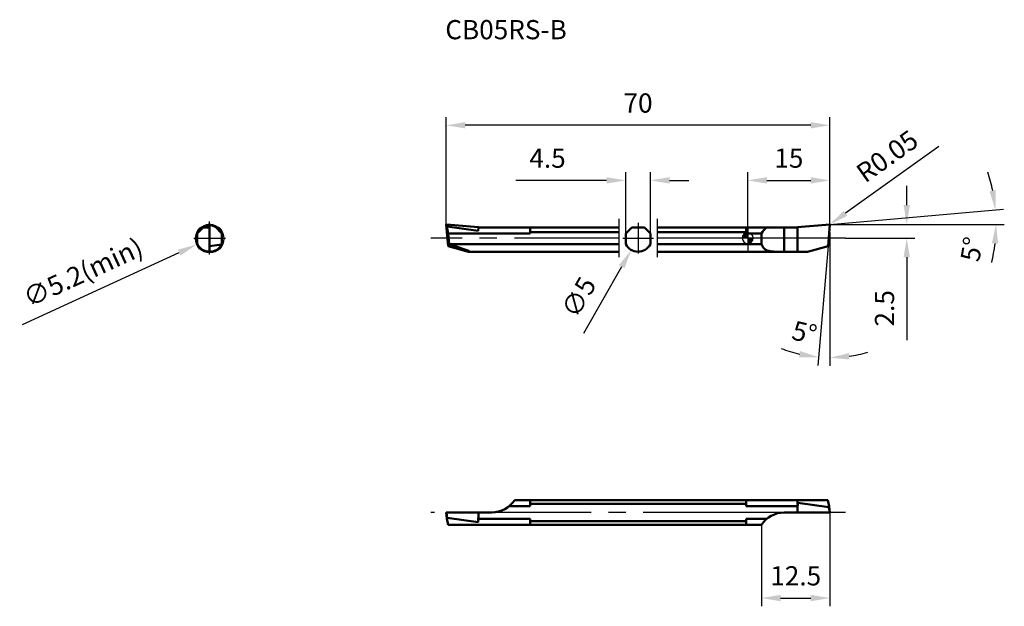
# Model space of a CAD drawing. Units: millimetres. Extents: x -133 to 47, y -67 to 40.
import ezdxf

# ---------------------------------------------------------------- set-up
doc = ezdxf.new("R2010")
doc.units = ezdxf.units.MM
doc.linetypes.add('CENTER2', pattern=[28.575, 19.05, -3.175, 3.175, -3.175])
for name, color, linetype, lineweight in [('1', 4, 'Continuous', 50), ('2', 7, 'Continuous', 25), ('4', 2, 'CENTER2', 25), ('CUT', 1, 'Continuous', 25), ('NOCUT', 7, 'Continuous', 25), ('SK1', 4, 'Continuous', 50), ('SK2', 7, 'Continuous', 25), ('SK4', 2, 'CENTER2', 25), ('SKVIEW1', 4, 'Continuous', 50), ('SKVIEW11', 4, 'Continuous', 25), ('SKVIEW2', 7, 'Continuous', 25), ('SKVIEW4', 2, 'CENTER2', 25)]:
    doc.layers.add(name, color=color, linetype=linetype, lineweight=lineweight)
doc.layers.add('SK6', color=5, linetype='Continuous')
doc.styles.add('simplex', font='txt.shx', dxfattribs={"height": 3.5})
doc.dimstyles.new('コピー - ISO-25', dxfattribs={"dimscale": 0, "dimtxt": 3.5, "dimasz": 3.5, "dimexe": 1.5, "dimexo": 0, "dimgap": 2.3, "dimtad": 1, "dimdec": 8, "dimdsep": 46, "dimtxsty": 'simplex', "dimcen": 0.09, "dimclrd": 256, "dimclre": 256, "dimclrt": 256, "dimadec": 0, "dimazin": 0, "dimtfac": 1, "dimtofl": 0, "dimtmove": 0, "dimatfit": 3, "dimfxl": 1, "dimtolj": 1, "dimlwd": -1, "dimlwe": -1, "dimarcsym": 0})

# ---------------------------------------------------------------- blocks, each defined once
blk = doc.blocks.new('*D3')
at = {"layer": 'Defpoints', "color": 0}
for p in [(15, -50), (2.5, -52.25), (15, -65.59)]:
    blk.add_point(p, dxfattribs=at)
at = {"layer": 'SKVIEW2'}
for p, q in [((15, -50), (15, -67.09)), ((2.5, -52.25), (2.5, -67.09)), ((6, -65.59), (11.5, -65.59))]:
    blk.add_line(p, q, dxfattribs=at)
for points in [[(6, -65.01), (6, -66.18), (2.5, -65.59)], [(11.5, -66.18), (11.5, -65.01), (15, -65.59)]]:
    blk.add_solid(points, dxfattribs=at)
at = {"layer": 'SKVIEW2', "insert": (8.75, -61.54), "char_height": 3.5, "attachment_point": 5, "style": 'simplex'}
blk.add_mtext('\\A1;12.5', dxfattribs=at)
blk = doc.blocks.new('*D5')
at = {"layer": '2'}
for p, q in [((29, 6), (29, 9.5)), ((14.95, 2.5), (30.5, 2.5)), ((17.81, 0), (30.5, 0)), ((29, -3.5), (29, -18.6))]:
    blk.add_line(p, q, dxfattribs=at)
for points in [[(28.42, 6), (29.58, 6), (29, 2.5)], [(29.58, -3.5), (28.42, -3.5), (29, 0)]]:
    blk.add_solid(points, dxfattribs=at)
at = {"layer": 'Defpoints', "color": 0}
for p in [(14.95, 2.5), (29, 2.5), (17.81, 0)]:
    blk.add_point(p, dxfattribs=at)
at = {"layer": '2', "insert": (24.95, -12.8), "char_height": 3.5, "attachment_point": 5, "rotation": 90, "style": 'simplex'}
blk.add_mtext('\\A1;2.5', dxfattribs=at)
blk = doc.blocks.new('*D6')
at = {"layer": '2'}
for p, q in [((0, 0), (0, 12.01)), ((15, 2.5), (15, 12.01)), ((3.5, 10.51), (11.5, 10.51))]:
    blk.add_line(p, q, dxfattribs=at)
for points in [[(3.5, 11.09), (3.5, 9.93), (0, 10.51)], [(11.5, 9.93), (11.5, 11.09), (15, 10.51)]]:
    blk.add_solid(points, dxfattribs=at)
at = {"layer": 'Defpoints', "color": 0}
for p in [(15, 10.51), (15, 2.5), (0, 0)]:
    blk.add_point(p, dxfattribs=at)
at = {"layer": '2', "insert": (7.5, 14.56), "char_height": 3.5, "attachment_point": 5, "style": 'simplex'}
blk.add_mtext('\\A1;15', dxfattribs=at)
blk = doc.blocks.new('*D7')
at = {"layer": 'Defpoints', "color": 0}
for p in [(-17.75, 10.51), (-22.25, 0.86), (-17.75, 0.86)]:
    blk.add_point(p, dxfattribs=at)
at = {"layer": 'SK2'}
for p, q in [((-22.25, 0.86), (-22.25, 12.01)), ((-17.75, 0.86), (-17.75, 12.01)), ((-25.75, 10.51), (-42.31, 10.51)), ((-14.25, 10.51), (-10.75, 10.51))]:
    blk.add_line(p, q, dxfattribs=at)
for points in [[(-25.75, 9.93), (-25.75, 11.09), (-22.25, 10.51)], [(-14.25, 11.09), (-14.25, 9.93), (-17.75, 10.51)]]:
    blk.add_solid(points, dxfattribs=at)
at = {"layer": 'SK2', "insert": (-36.51, 14.56), "char_height": 3.5, "attachment_point": 5, "style": 'simplex'}
blk.add_mtext('\\A1;4.5', dxfattribs=at)
blk = doc.blocks.new('*D8')
at = {"layer": 'Defpoints', "color": 0}
for p in [(-55, 20.55), (-55, 2.45), (15, 1)]:
    blk.add_point(p, dxfattribs=at)
at = {"layer": 'SK2'}
for p, q in [((-55, 2.45), (-55, 22.05)), ((15, 1), (15, 22.05)), ((11.5, 20.55), (-51.5, 20.55))]:
    blk.add_line(p, q, dxfattribs=at)
for points in [[(-51.5, 21.13), (-51.5, 19.97), (-55, 20.55)], [(11.5, 19.97), (11.5, 21.13), (15, 20.55)]]:
    blk.add_solid(points, dxfattribs=at)
at = {"layer": 'SK2', "insert": (-20, 24.6), "char_height": 3.5, "attachment_point": 5, "style": 'simplex'}
blk.add_mtext('\\A1;70', dxfattribs=at)
blk = doc.blocks.new('*D9')
at = {"layer": '2'}
for p, q in [((34.88, 16.67), (17.84, 4.52)), ((14.85, 2.46), (15.03, 2.46)), ((14.94, 2.37), (14.94, 2.55))]:
    blk.add_line(p, q, dxfattribs=at)
blk.add_solid([(17.5, 4.99), (18.17, 4.04), (14.99, 2.49)], dxfattribs=at)
at = {"layer": 'Defpoints', "color": 0}
for p in [(14.94, 2.46), (14.99, 2.49)]:
    blk.add_point(p, dxfattribs=at)
at = {"layer": '2', "insert": (25.43, 14.91), "char_height": 3.5, "attachment_point": 5, "rotation": 35.4887, "style": 'simplex'}
blk.add_mtext('\\A1;R0.05', dxfattribs=at)
blk = doc.blocks.new('*D10')
at = {"layer": '2'}
for p, q in [((14.95, 2.5), (46.67, 5.28)), ((15.27, 2.5), (46.79, 2.5))]:
    blk.add_line(p, q, dxfattribs=at)
for start, end in [(11.6121, 18.2242), (346.7758, 353.3879)]:
    blk.add_arc((14.95, 2.5), 30.35, start, end, dxfattribs=at)
for points in [[(44.09, 8.52), (45.25, 8.69), (45.18, 5.14)], [(45.67, -1.03), (44.51, -0.96), (45.29, 2.5)]]:
    blk.add_solid(points, dxfattribs=at)
at = {"layer": 'Defpoints', "color": 0}
for p in [(45.24, 4.26), (11.5, 2.2), (12.04, 2.5), (14.95, 2.5), (15.27, 2.5)]:
    blk.add_point(p, dxfattribs=at)
at = {"layer": '2', "insert": (40.85, -2.03), "char_height": 3.5, "attachment_point": 5, "rotation": 80.0819, "style": 'simplex'}
blk.add_mtext('\\A1;5%%d', dxfattribs=at)
blk = doc.blocks.new('*D11')
at = {"layer": '2'}
for p, q in [((15, 1), (15, -23.3)), ((14.65, -1.5), (12.76, -23.21))]:
    blk.add_line(p, q, dxfattribs=at)
for start, end in [(248.4482, 256.7241), (278.2759, 286.5518)]:
    blk.add_arc((15, 2.45), 24.25, start, end, dxfattribs=at)
for points in [[(9.34, -21.73), (9.52, -20.58), (12.89, -21.71)], [(18.45, -20.97), (18.53, -22.13), (15, -21.8)]]:
    blk.add_solid(points, dxfattribs=at)
at = {"layer": 'Defpoints', "color": 0}
for p in [(15, 22.05), (15, 2.45), (15, 1), (14.65, -1.5), (14.29, -21.79)]:
    blk.add_point(p, dxfattribs=at)
at = {"layer": '2', "insert": (10.36, -17.21), "char_height": 3.5, "attachment_point": 5, "rotation": 346.7241, "style": 'simplex'}
blk.add_mtext('\\A1;5%%d', dxfattribs=at)
blk = doc.blocks.new('*D12')
at = {"layer": 'Defpoints', "color": 0}
for p in [(-18.76, 2.17), (-21.24, -2.17)]:
    blk.add_point(p, dxfattribs=at)
at = {"layer": 'SK2'}
for p, q in [((-20.09, 0), (-19.91, 0)), ((-20, -0.09), (-20, 0.09)), ((-29.89, -17.3), (-22.98, -5.21))]:
    blk.add_line(p, q, dxfattribs=at)
blk.add_solid([(-22.47, -5.5), (-23.48, -4.92), (-21.24, -2.17)], dxfattribs=at)
at = {"layer": 'SK2', "insert": (-30.82, -10.77), "char_height": 3.5, "attachment_point": 5, "rotation": 60.2431, "style": 'simplex'}
blk.add_mtext('\\A1;∅5', dxfattribs=at)
blk = doc.blocks.new('zero block')
h = blk.add_hatch(color=7)
h.paths.add_polyline_path([(0, 1, 0.414214), (-1, 0), (0, 0)])
h.paths.add_polyline_path([(1, 0), (0, 0), (0, -1, 0.414214)])
at = {"color": 7, "ltscale": 0.2}
for p, q in [((-1, 0), (1, 0)), ((0, -1), (0, 1))]:
    blk.add_line(p, q, dxfattribs=at)
for start, end in [(90, 180), (180, 270), (0, 90), (270, 0)]:
    blk.add_arc((0, 0), 1, start, end, dxfattribs=at)
blk = doc.blocks.new('*D13')
at = {"layer": 'Defpoints', "color": 0}
for p in [(-95.76, 0.98), (-100.49, -1.18)]:
    blk.add_point(p, dxfattribs=at)
at = {"layer": 'SKVIEW2'}
for p, q in [((-98.22, -0.1), (-98.04, -0.1)), ((-98.13, -0.19), (-98.13, -0.01)), ((-132.24, -15.76), (-103.67, -2.64))]:
    blk.add_line(p, q, dxfattribs=at)
blk.add_solid([(-103.43, -3.18), (-103.91, -2.11), (-100.49, -1.18)], dxfattribs=at)
at = {"layer": 'SKVIEW2', "insert": (-121.23, -6.25), "char_height": 3.5, "attachment_point": 5, "rotation": 24.6573, "style": 'simplex'}
blk.add_mtext('\\A1;∅5.2(min)', dxfattribs=at)

msp = doc.modelspace()

# ---------------------------------------------------------------- linework, layer by layer
at = {"layer": '1'}
for p, q in [((0, 1.95), (9.09999902, 1.95)), ((6.67582229, 1.95), (6.67582229, -2.5)), ((9.09999902, 1.98838231), (14.94564123, 2.49980973)), ((9.09999902, 1.98838231), (9.09999902, -2.5)), ((9.09999902, 1.95), (9.09999902, -2.5)), ((14.99980875, 2.44564221), (14.65460979, -1.5)), ((0, 0.86126984), (2.49999902, 0.86126984)), ((2.49999902, -1.08972474), (2.49999902, 0.86126984)), ((0, -1.08972474), (2.49999902, -1.08972474)), ((14.65460979, -1.5), (10.92255898, -2.5)), ((0, -2.5), (9.09999902, -2.5)), ((9.09999902, -2.5), (10.92255898, -2.5))]:
    msp.add_line(p, q, dxfattribs=at)
msp.add_ellipse((6.67582229, -1.88873016), major_axis=(0, 5), ratio=1, start_param=0.6954803055, end_param=0.9884320889, dxfattribs=at)
for points, knots in [([(14.99980875, 2.44564221), (15.0004384, 2.4528391), (14.99856434, 2.46770471), (14.98657658, 2.48657817), (14.96770326, 2.49856612), (14.95283792, 2.50043936), (14.94564123, 2.49980973)], [0, 0, 0, 0, 0.250054698, 0.5000059815, 0.7499520442, 1, 1, 1, 1]), ([(2.49999902, -1.08972474), (2.55861893, -1.27351407), (2.67573092, -1.53650315), (2.90544421, -1.82915741), (3.16899074, -2.06738872), (3.5743609, -2.27927091), (4.12393023, -2.41326213), (4.72033006, -2.4752894), (5.35217798, -2.49669467), (6.00794536, -2.50028161), (6.45183706, -2.5), (6.67581869, -2.5)], [0, 0, 0, 0, 0.1213986008, 0.1780060679, 0.2331567612, 0.3438800653, 0.4613202298, 0.5873297342, 0.7206595949, 0.8590489936, 1, 1, 1, 1])]:
    msp.add_open_spline(points, degree=3, knots=knots, dxfattribs=at)
at = {"layer": '4'}
msp.add_line((17.80990195, 0), (0, 0), dxfattribs=at)
at = {"layer": 'CUT'}
for p, q in [((9.09999902, 1.98838231), (14.94564123, 2.49980973)), ((9.09999902, 1.98838231), (9.09999902, -2.5)), ((14.99980875, 2.44564221), (14.65460979, -1.5)), ((14.65460979, -1.5), (10.92255898, -2.5)), ((9.09999902, -2.5), (10.92255898, -2.5))]:
    msp.add_line(p, q, dxfattribs=at)
msp.add_open_spline([(14.99980875, 2.44564221), (15.0004384, 2.4528391), (14.99856434, 2.46770471), (14.98657658, 2.48657817), (14.96770326, 2.49856612), (14.95283792, 2.50043936), (14.94564123, 2.49980973)], degree=3, knots=[0, 0, 0, 0, 0.250054698, 0.5000059815, 0.7499520442, 1, 1, 1, 1], dxfattribs=at)
at = {"layer": 'NOCUT'}
for p, q in [((0, 1.95), (9.09999902, 1.95)), ((0, 1.95), (0, -2.5)), ((9.09999902, 1.95), (9.09999902, -2.5)), ((0, -2.5), (9.09999902, -2.5))]:
    msp.add_line(p, q, dxfattribs=at)
at = {"layer": 'SK1'}
for p, q in [((-54.99981072, 2.44564221), (-54.65461176, -1.5)), ((-54.99981072, 2.44564221), (-54.85168679, 2.04202213)), ((-54.80957332, 2.12903549), (-54.9456432, 2.49980973)), ((-49.10000098, 1.98838231), (-54.9456432, 2.49980973)), ((-54.62380824, 0.86126984), (-54.85168679, 2.04202213)), ((-49.13597059, 1.34689704), (-54.80957332, 2.12903549)), ((-49.13597059, 1.34689704), (-49.08320592, 1.95)), ((-49.10000098, 1.95), (-49.10000098, 1.98838231)), ((-49.10000098, 1.95), (-23.5, 1.95)), ((-39.70000098, 0.86126984), (-39.70000098, 1.95)), ((-22.25, 0.86126984), (-21.16126984, 1.95)), ((-21.16126984, 1.95), (-18.83873016, 1.95)), ((-17.75, 0.86126984), (-18.83873016, 1.95)), ((-16.5, 1.95), (0, 1.95)), ((-0.30000098, 0.86126984), (-0.30000098, 1.95)), ((-54.45311833, -1.08972474), (-54.62380824, 0.86126984)), ((-39.70000098, 0.86126984), (-54.62380824, 0.86126984)), ((-23.5, 1.08972474), (-39.70000098, 1.08972474)), ((-22.25, -1.08972474), (-22.25, 0.86126984)), ((-17.75, -1.08972474), (-17.75, 0.86126984)), ((-0.30000098, 1.08972474), (-16.5, 1.08972474)), ((-0.30000098, 0.86126984), (0, 0.86126984)), ((-54.65461176, -1.5), (-54.45105597, -1.14925453)), ((-54.65461176, -1.5), (-50.92256095, -2.5)), ((-54.45311833, -1.08972474), (-23.5, -1.08972474)), ((-16.5, -1.08972474), (0, -1.08972474)), ((-50.92256095, -2.5), (-23.5, -2.5)), ((-16.5, -2.5), (0, -2.5))]:
    msp.add_line(p, q, dxfattribs=at)
for start, end in [(205.8419327632, 270), (270, 334.1580672368)]:
    msp.add_arc((-20, 0), 2.5, start, end, dxfattribs=at)
for centre, major_axis, ratio, start_param, end_param in [((-54.78584475, 0), (-0.22115515, 2.49989278), 0.1046953992, 4.225467879, 4.2521004655), ((-60.25268797, 0), (9.4836794, -2.46436866), 0.0443477118, 6.1141496873, 7.2072866159)]:
    msp.add_ellipse(centre, major_axis=major_axis, ratio=ratio, start_param=start_param, end_param=end_param, dxfattribs=at)
for points, knots in [([(-54.9456432, 2.49980973), (-54.9596949, 2.5010391), (-54.99052788, 2.49052738), (-55.00104012, 2.45969429), (-54.99981072, 2.44564221)], [0, 0, 0, 0, 0.4999934011, 1, 1, 1, 1]), ([(-54.80957332, 2.12903549), (-54.8153731, 2.12983502), (-54.8269963, 2.12818898), (-54.84278423, 2.1150785), (-54.85212436, 2.09359217), (-54.85499283, 2.06756471), (-54.85330576, 2.05041083), (-54.85168679, 2.04202213)], [0, 0, 0, 0, 0.158219268, 0.2963040704, 0.5379662949, 0.7691152074, 1, 1, 1, 1])]:
    msp.add_open_spline(points, degree=3, knots=knots, dxfattribs=at)
at = {"layer": 'SK4'}
for p, q in [((-23.5, 3.5), (-23.5, -3.5)), ((-20, 2.8), (-20, -2.8)), ((-16.5, 3.5), (-16.5, -3.5)), ((-23.5, 0), (-57.80990435, 0)), ((-22.8, 0), (-17.2, 0)), ((0, 0), (-16.5, 0))]:
    msp.add_line(p, q, dxfattribs=at)
at = {"layer": 'SKVIEW1'}
for p, q in [((-100.37518477, 0.86126984), (-99.10741912, 2.12903549)), ((-99.68963356, 1.95), (-98.12518477, 1.95)), ((-98.12518477, 2.49980973), (-99.10741912, 2.12903549)), ((-98.12518477, 1.98838231), (-98.23023801, 1.95)), ((-97.14325769, 2.12934276), (-98.12518477, 2.50000101)), ((-98.12518477, -2.5), (-98.12518477, 2.49997417)), ((-97.05593706, 2.04202213), (-98.12518477, 2.44564221)), ((-95.87518477, 0.86126984), (-97.14325688, 2.12934194)), ((-96.96391493, 1.95), (-96.56073599, 1.95)), ((-100.37518477, -1.08972474), (-100.37518477, 1.08972474)), ((-95.87518477, -1.08972474), (-95.87518477, 1.08972474)), ((-98.12518477, -1.5), (-95.90500144, -1.14925453)), ((-39.70000098, -47.75), (-39.70000098, -48.83873016)), ((-0.30000098, -48.43555122), (-39.70000098, -48.43555122)), ((-0.30000098, -48.83873016), (-0.30000098, -47.75)), ((9.09999902, -47.75), (14.62380627, -47.75)), ((9.09999902, -47.75), (9.09999902, -50)), ((9.09999902, -50), (9.09999902, -47.75)), ((9.13596862, -48.23562721), (9.09999902, -49.36952464)), ((9.13596862, -48.23562721), (9.09999902, -48.64676165)), ((9.13596862, -48.23562721), (14.80957135, -49.01776565)), ((14.62380627, -47.75), (14.85168482, -48.93075229)), ((-54.99981072, -50), (-54.85168679, -51.06924771)), ((-54.99981072, -50), (-46.67582426, -50)), ((-54.80957332, -50.98223435), (-54.9456432, -50)), ((-49.13597059, -51.76437279), (-49.08320592, -50.10103152)), ((-49.10000098, -50.10505324), (-49.10000098, -50)), ((-49.08320592, -50.10103152), (-49.10000098, -50.10505324)), ((-49.08320592, -50.10103152), (-49.08320592, -51.16126984)), ((-39.70000098, -48.83873016), (-43.47205293, -48.83873016)), ((9.09999902, -50), (6.67582229, -50)), ((9.09999902, -48.64676165), (9.08320395, -48.83873016)), ((9.08320395, -49.89896848), (9.08320395, -48.83873016)), ((9.09999902, -49.36952464), (9.08320395, -49.89896848)), ((9.08320395, -49.89896848), (9.09999902, -49.89494676)), ((9.09999902, -50), (14.99997777, -50)), ((14.80957135, -49.01776565), (14.94564123, -50)), ((14.85168482, -48.93075229), (14.85285366, -48.93780668)), ((15.00000003, -50), (14.85285335, -48.93780668)), ((-54.62380824, -52.25), (-54.85168679, -51.06924771)), ((-49.13597059, -51.76437279), (-54.80957332, -50.98223435)), ((-49.13597059, -51.76437279), (-49.08320592, -51.16126984)), ((-39.70000098, -51.16126984), (-49.08320592, -51.16126984)), ((-39.70000098, -51.16126984), (-39.70000098, -52.25)), ((-39.70000098, -51.56444878), (-0.30000098, -51.56444878)), ((-0.30000098, -52.25), (-0.30000098, -51.16126984))]:
    msp.add_line(p, q, dxfattribs=at)
for points in [[(-42.50000098, -47.75), (0, -47.75), (9.09999902, -47.75)], [(-0.30000098, -48.83873016), (0, -48.83873016), (9.08320395, -48.83873016)], [(-0.30000098, -51.16126984), (0, -51.16126984), (3.47205096, -51.16126984)], [(-54.62380824, -52.25), (0, -52.25), (2.49999902, -52.25)]]:
    msp.add_lwpolyline(points, dxfattribs=at)
for centre, radius, start, end in [((-98.12518477, 0), 2.5, 128.7394245979, 154.1580672368), ((-98.12518477, 0), 2.5, 25.8419327632, 51.2605754021), ((-98.12518477, 0), 2.5, 205.8419327632, 334.1580672368), ((-46.67582426, -45), 5, 270, 326.6329870306), ((6.67582229, -55), 5, 90, 146.6329870308)]:
    msp.add_arc(centre, radius, start, end, dxfattribs=at)
for points, knots in [([(14.85285366, -48.93780668), (14.85394386, -48.94567687), (14.85456072, -48.95768343), (14.85292252, -48.97358201), (14.85014423, -48.9854381), (14.84541522, -48.9970651), (14.83791708, -49.00821393), (14.82581437, -49.01720881), (14.81498098, -49.0185114), (14.80957135, -49.01776565)], [0, 0, 0, 0, 0.2288930348, 0.3436567045, 0.4596565653, 0.5785022888, 0.7035341536, 0.8426828393, 1, 1, 1, 1]), ([(-54.80957332, -50.98223435), (-54.8153731, -50.98143481), (-54.8269963, -50.98308086), (-54.84278423, -50.99619134), (-54.85212436, -51.01767767), (-54.85499283, -51.04370513), (-54.85330576, -51.06085901), (-54.85168679, -51.06924771)], [0, 0, 0, 0, 0.158219268, 0.2963040704, 0.5379662949, 0.7691152074, 1, 1, 1, 1])]:
    msp.add_open_spline(points, degree=3, knots=knots, dxfattribs=at)
at = {"layer": 'SKVIEW11'}
msp.add_circle((-98.12518477, -0.09999899), 2.6, dxfattribs=at)
at = {"layer": 'SKVIEW4'}
for p, q in [((-98.12518477, -3.00000089), (-98.12518477, 2.99999911)), ((-101.02518477, -0.00000089), (-95.22518477, -0.00000089))]:
    msp.add_line(p, q, dxfattribs=at)
msp.add_lwpolyline([(17.80990195, -50), (0, -50), (-57.80990435, -50)], dxfattribs=at)

# ---------------------------------------------------------------- block references
at = {"rotation": 180}
msp.add_blockref('zero block', (0, 0), dxfattribs=at)

# ---------------------------------------------------------------- texts
at = {"layer": 'SK6', "insert": (-55.15489965, 39.72356324), "char_height": 3.5, "width": 0.1549, "attachment_point": 1, "style": 'simplex'}
msp.add_mtext('CB05RS-B', dxfattribs=at)

# ---------------------------------------------------------------- dimensions: what is measured, and where the dimension line sits
at = {"layer": '2'}
for base, line1, line2, picture, middle in [((14.29462877, -21.79421675), ((14.99980875, 2.44564221), (14.65460979, -1.5)), ((15.00000035, 1), (15.00000035, 22.05106735)), '*D11', (9.43069143, -21.15634719)), ((45.2419309, 4.26443121), ((11.5, 2.1983551), (14.94564221, 2.49980973)), ((15.27143322, 2.5), (12.0380518, 2.5)), '*D10', (44.83975496, -2.72671979))]:
    dim = msp.add_angular_dim_2l(base=base, line1=line1, line2=line2, dimstyle='コピー - ISO-25', override={"dimscale": 1}, dxfattribs=at)
    dim.commit()
    dim.dimension.update_dxf_attribs({"geometry": picture, "text_midpoint": middle, "dimtype": 162})
dim = msp.add_radius_dim(center=(14.94471006, 2.45639621), mpoint=(14.98542158, 2.4854233), dimstyle='コピー - ISO-25', override={"dimscale": 1}, dxfattribs=at)
dim.commit()
dim.dimension.update_dxf_attribs({"geometry": '*D9', "text_midpoint": (22.00517728, 7.49047071), "dimtype": 164})
dim = msp.add_linear_dim(base=(15.0000003498, 10.5097185115), p1=(0, 0), p2=(15.0000003498, 2.4999771532), dimstyle='コピー - ISO-25', override={"dimscale": 1}, dxfattribs=at)
dim.commit()
dim.dimension.update_dxf_attribs({"geometry": '*D6', "text_midpoint": (7.5000001749, 10.5097185115), "dimtype": 160})
dim = msp.add_linear_dim(base=(29.00000035, 2.5), p1=(17.80990195, 0), p2=(14.94654391, 2.5), angle=90, dimstyle='コピー - ISO-25', override={"dimscale": 1}, dxfattribs=at)
dim.commit()
dim.dimension.update_dxf_attribs({"geometry": '*D5', "text_midpoint": (29.00000035, -12.8), "dimtype": 160})
at = {"layer": 'SK2'}
dim = msp.add_linear_dim(base=(-54.9999996502, 20.5510673478), p1=(15.0000003498, 1), p2=(-54.9999996502, 2.4455710589), dimstyle='コピー - ISO-25', override={"dimscale": 1}, dxfattribs=at)
dim.commit()
dim.dimension.update_dxf_attribs({"geometry": '*D8', "text_midpoint": (-19.9999996502, 24.6010673478)})
dim = msp.add_linear_dim(base=(-17.75, 10.51134531), p1=(-22.25, 0.86126984), p2=(-17.75, 0.86126984), dimstyle='コピー - ISO-25', override={"dimscale": 1}, dxfattribs=at)
dim.commit()
dim.dimension.update_dxf_attribs({"geometry": '*D7', "text_midpoint": (-36.50833333, 10.51134531), "dimtype": 160})
dim = msp.add_diameter_dim_2p(p1=(-18.7591978949, 2.1703479297), p2=(-21.2408021051, -2.1703479297), dimstyle='コピー - ISO-25', override={"dimscale": 1}, dxfattribs=at)
dim.commit()
dim.dimension.update_dxf_attribs({"geometry": '*D12', "text_midpoint": (-23.3995392412, -5.9463011257), "dimtype": 163})
at = {"layer": 'SKVIEW2'}
dim = msp.add_diameter_dim_2p(p1=(-95.7622545993, 0.984694983), p2=(-100.4881149418, -1.1846929546), text='<>(min)', dimstyle='コピー - ISO-25', override={"dimscale": 1}, dxfattribs=at)
dim.commit()
dim.dimension.update_dxf_attribs({"geometry": '*D13', "text_midpoint": (-103.835488149, -2.7212916969), "dimtype": 163})
dim = msp.add_linear_dim(base=(14.9999514054, -65.5927799022), p1=(2.4999514055, -52.25), p2=(14.9999514054, -49.9996489984), dimstyle='コピー - ISO-25', override={"dimscale": 1}, dxfattribs=at)
dim.commit()
dim.dimension.update_dxf_attribs({"geometry": '*D3', "text_midpoint": (8.7499514054, -65.5927799022), "dimtype": 160})

doc.saveas('drawing.dxf')
